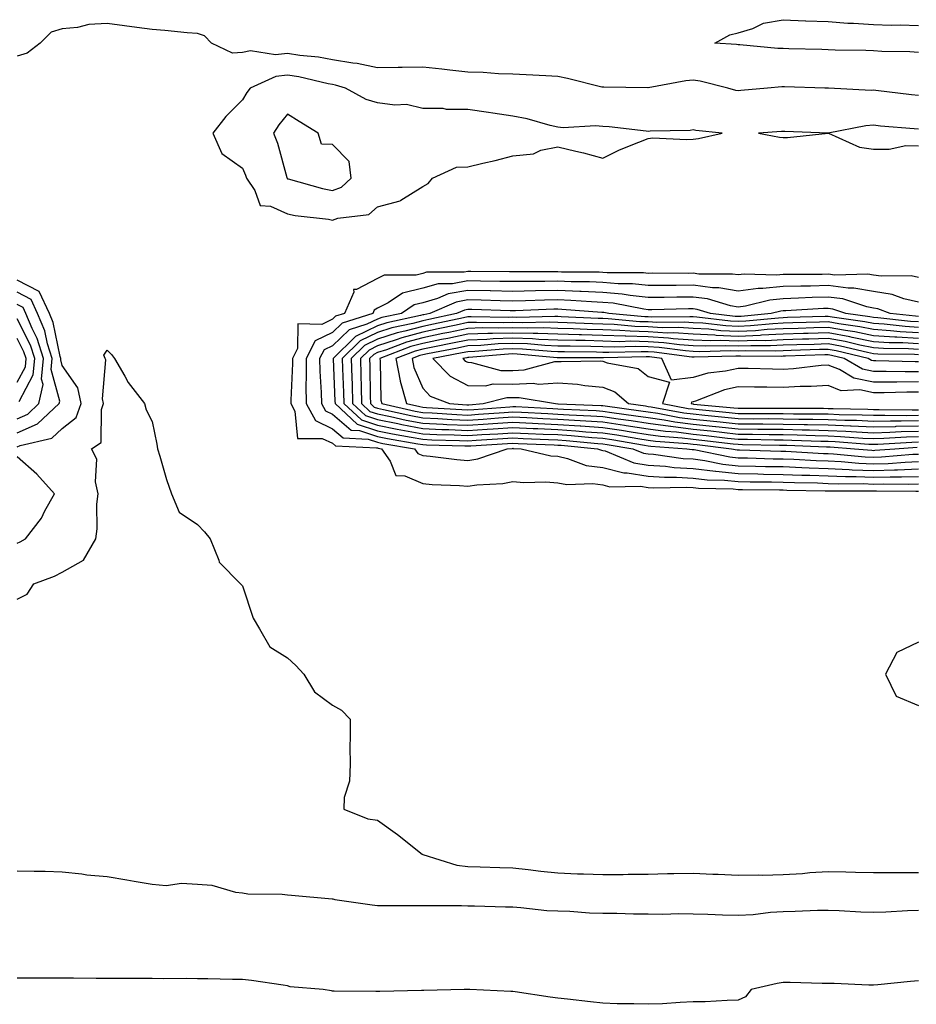
# Model space of a CAD drawing. Units: inches. Extents: x 979043 to 981683, y 7245098 to 7247738.
# Drawn here: x 981069 to 981268, y 7245699 to 7245917 of the extents above; entities that cross this region are included whole.
import ezdxf

# ---------------------------------------------------------------- set-up
doc = ezdxf.new("R2010")
doc.units = ezdxf.units.IN
doc.header["$MEASUREMENT"] = 0
doc.layers.add('Contour_97907245', color=7, linetype='Continuous', true_color=0xdd3f7c)

msp = doc.modelspace()

# ---------------------------------------------------------------- linework, layer by layer
at = {"layer": 'Contour_97907245'}
for points in [[(981268.05, 7245900.26, 3143), (981266.54, 7245900.41, 3143), (981258.58, 7245901.39, 3143), (981258.05, 7245901.44, 3143), (981257.54, 7245901.41, 3143), (981248.08, 7245901.89, 3143), (981248.02, 7245901.89, 3143), (981247.31, 7245901.92, 3143), (981238.32, 7245902.19, 3143), (981238.05, 7245902.2, 3143), (981237.77, 7245902.2, 3143), (981234.53, 7245901.92, 3143), (981228.61, 7245901.36, 3143), (981228.05, 7245901.31, 3143), (981227.54, 7245901.41, 3143), (981225.76, 7245901.92, 3143), (981219.6, 7245903.47, 3143), (981218.05, 7245903.7, 3143), (981216.45, 7245903.52, 3143), (981208.1, 7245901.97, 3143), (981208.05, 7245901.96, 3143), (981208.01, 7245901.96, 3143), (981198.26, 7245902.13, 3143), (981198.05, 7245902.11, 3143), (981197.81, 7245902.16, 3143), (981190.17, 7245904.04, 3143), (981188.05, 7245904.5, 3143), (981185.34, 7245904.63, 3143), (981181.01, 7245904.88, 3143), (981178.05, 7245905.03, 3143), (981174.85, 7245905.12, 3143), (981171.49, 7245905.36, 3143), (981168.05, 7245905.46, 3143), (981164.09, 7245905.88, 3143), (981162.28, 7245906.15, 3143), (981158.05, 7245906.57, 3143), (981153.46, 7245906.51, 3143), (981152.6, 7245906.47, 3143), (981148.05, 7245906.4, 3143), (981143.51, 7245907.38, 3143), (981142.52, 7245907.45, 3143), (981138.05, 7245908.2, 3143), (981134.9, 7245908.77, 3143), (981130.81, 7245909.16, 3143), (981128.05, 7245909.59, 3143), (981125.41, 7245909.28, 3143), (981119.81, 7245910.16, 3143), (981118.05, 7245909.79, 3143), (981115.84, 7245909.71, 3143), (981111.16, 7245911.92, 3143), (981109.65, 7245913.52, 3143), (981108.05, 7245914.01, 3143), (981105.77, 7245914.2, 3143), (981100.85, 7245914.72, 3143), (981098.05, 7245914.94, 3143), (981094.58, 7245915.39, 3143), (981091.86, 7245915.73, 3143), (981088.05, 7245916.23, 3143), (981083.94, 7245916.03, 3143), (981081.47, 7245915.34, 3143), (981078.05, 7245915.08, 3143), (981075.62, 7245914.35, 3143), (981073.16, 7245911.92, 3143), (981070.27, 7245909.7, 3143), (981068.05, 7245909.01, 3143)], [(981268.05, 7245909.82, 3142), (981266.13, 7245910, 3142), (981259.9, 7245910.07, 3142), (981258.05, 7245910.21, 3142), (981256.4, 7245910.27, 3142), (981249.6, 7245910.37, 3142), (981248.05, 7245910.42, 3142), (981246.59, 7245910.46, 3142), (981239.3, 7245910.67, 3142), (981238.05, 7245910.71, 3142), (981236.85, 7245910.72, 3142), (981228.44, 7245911.53, 3142), (981228.05, 7245911.54, 3142), (981227.72, 7245911.59, 3142), (981222.91, 7245911.92, 3142), (981226.21, 7245913.76, 3142), (981228.05, 7245914.19, 3142), (981231.31, 7245915.18, 3142), (981233.67, 7245916.3, 3142), (981238.05, 7245917.11, 3142), (981243, 7245916.87, 3142), (981243.09, 7245916.88, 3142), (981248.05, 7245916.71, 3142), (981252.42, 7245916.3, 3142), (981253.63, 7245916.34, 3142), (981258.05, 7245916.02, 3142), (981262.02, 7245915.89, 3142), (981264.03, 7245915.94, 3142), (981268.05, 7245915.83, 3142)], [(981268.05, 7245892.78, 3144), (981267.09, 7245892.88, 3144), (981259.63, 7245893.5, 3144), (981258.05, 7245893.67, 3144), (981256.41, 7245893.56, 3144), (981248.06, 7245891.93, 3144), (981238.43, 7245892.3, 3144), (981238.05, 7245892.32, 3144), (981237.68, 7245892.29, 3144), (981232.6, 7245891.92, 3144), (981237.19, 7245891.06, 3144), (981238.05, 7245890.97, 3144), (981238.97, 7245891, 3144), (981248.03, 7245891.9, 3144), (981248.05, 7245891.9, 3144), (981248.08, 7245891.89, 3144), (981254.97, 7245888.84, 3144), (981258.05, 7245888.4, 3144), (981261.59, 7245888.38, 3144), (981265.29, 7245889.16, 3144), (981268.05, 7245889.13, 3144)], [(981268.05, 7245859.93, 3144), (981266.43, 7245860.3, 3144), (981259.79, 7245860.18, 3144), (981258.05, 7245860.44, 3144), (981256.8, 7245860.67, 3144), (981249.53, 7245860.44, 3144), (981248.05, 7245860.63, 3144), (981246.72, 7245860.59, 3144), (981239.38, 7245860.59, 3144), (981238.05, 7245860.55, 3144), (981236.54, 7245860.41, 3144), (981229.35, 7245860.62, 3144), (981228.05, 7245860.46, 3144), (981226.8, 7245860.67, 3144), (981219.31, 7245860.66, 3144), (981218.05, 7245860.83, 3144), (981216.95, 7245860.82, 3144), (981209.14, 7245860.83, 3144), (981208.05, 7245860.82, 3144), (981207.05, 7245860.92, 3144), (981199.02, 7245860.95, 3144), (981198.05, 7245861.04, 3144), (981197.2, 7245861.07, 3144), (981188.86, 7245861.11, 3144), (981188.05, 7245861.15, 3144), (981187.26, 7245861.13, 3144), (981178.8, 7245861.17, 3144), (981178.05, 7245861.15, 3144), (981177.3, 7245861.17, 3144), (981168.72, 7245861.25, 3144), (981168.05, 7245861.26, 3144), (981167.24, 7245861.11, 3144), (981158.91, 7245861.06, 3144), (981158.05, 7245860.82, 3144), (981156.57, 7245860.44, 3144), (981149.52, 7245860.45, 3144), (981148.05, 7245859.68, 3144), (981143.39, 7245857.26, 3144), (981142.7, 7245857.27, 3144), (981142.78, 7245856.65, 3144), (981140.68, 7245851.92, 3144), (981138.68, 7245851.29, 3144), (981138.05, 7245850.68, 3144), (981135.63, 7245849.5, 3144), (981130.35, 7245849.62, 3144), (981130.3, 7245844.17, 3144), (981129.15, 7245841.92, 3144), (981129.16, 7245840.81, 3144), (981128.78, 7245832.65, 3144), (981128.79, 7245831.92, 3144), (981129.71, 7245830.26, 3144), (981130.28, 7245824.15, 3144), (981135.76, 7245824.21, 3144), (981138.05, 7245823.13, 3144), (981138.69, 7245822.56, 3144), (981147.83, 7245822.14, 3144), (981148.05, 7245822.07, 3144), (981148.17, 7245822.04, 3144), (981148.9, 7245821.92, 3144), (981150.81, 7245819.16, 3144), (981152.07, 7245815.94, 3144), (981154.08, 7245815.89, 3144), (981158.05, 7245814.19, 3144), (981160.13, 7245814, 3144), (981166.25, 7245813.72, 3144), (981168.05, 7245813.57, 3144), (981170.03, 7245813.9, 3144), (981175.81, 7245814.16, 3144), (981178.05, 7245814.66, 3144), (981180.51, 7245814.38, 3144), (981185.38, 7245814.59, 3144), (981188.05, 7245814.36, 3144), (981190.07, 7245813.94, 3144), (981195.79, 7245814.18, 3144), (981198.05, 7245813.87, 3144), (981199.61, 7245813.48, 3144), (981206.37, 7245813.6, 3144), (981208.05, 7245813.33, 3144), (981209.37, 7245813.24, 3144), (981216.59, 7245813.38, 3144), (981218.05, 7245813.29, 3144), (981219.27, 7245813.14, 3144), (981226.98, 7245812.99, 3144), (981228.05, 7245812.88, 3144), (981228.99, 7245812.86, 3144), (981237.19, 7245812.78, 3144), (981238.05, 7245812.76, 3144), (981238.86, 7245812.73, 3144), (981247.37, 7245812.6, 3144), (981248.05, 7245812.57, 3144), (981248.67, 7245812.55, 3144), (981257.37, 7245812.6, 3144), (981258.05, 7245812.57, 3144), (981258.72, 7245812.59, 3144), (981267.5, 7245812.47, 3144), (981268.05, 7245812.48, 3144)], [(981068.05, 7245822.31, 3144), (981068.74, 7245822.61, 3144), (981075.72, 7245824.25, 3144), (981078.05, 7245826.36, 3144), (981081.12, 7245828.85, 3144), (981082.29, 7245831.92, 3144), (981081.53, 7245835.4, 3144), (981078.05, 7245840.41, 3144), (981077.73, 7245841.6, 3144), (981077.76, 7245841.92, 3144), (981077.62, 7245842.35, 3144), (981076.06, 7245849.93, 3144), (981075.21, 7245851.92, 3144), (981072.96, 7245856.83, 3144), (981068.05, 7245859.32, 3144)], [(981268.05, 7245854.44, 3145), (981264.8, 7245855.17, 3145), (981262.26, 7245856.13, 3145), (981258.05, 7245856.76, 3145), (981253.7, 7245857.57, 3145), (981252.43, 7245857.54, 3145), (981248.05, 7245858.1, 3145), (981244.11, 7245857.98, 3145), (981241.99, 7245857.98, 3145), (981238.05, 7245857.88, 3145), (981233.56, 7245857.43, 3145), (981232.5, 7245857.47, 3145), (981228.05, 7245856.88, 3145), (981223.77, 7245857.64, 3145), (981222.33, 7245857.64, 3145), (981218.05, 7245858.2, 3145), (981214.29, 7245858.16, 3145), (981211.81, 7245858.16, 3145), (981208.05, 7245858.13, 3145), (981204.63, 7245858.5, 3145), (981201.46, 7245858.51, 3145), (981198.05, 7245858.81, 3145), (981195.07, 7245858.94, 3145), (981191.01, 7245858.96, 3145), (981188.05, 7245859.08, 3145), (981185.15, 7245859.02, 3145), (981180.93, 7245859.04, 3145), (981178.05, 7245858.99, 3145), (981175.18, 7245859.05, 3145), (981170.88, 7245859.09, 3145), (981168.05, 7245859.15, 3145), (981164.66, 7245858.53, 3145), (981161.46, 7245858.51, 3145), (981158.05, 7245857.56, 3145), (981153.55, 7245856.42, 3145), (981150.41, 7245854.28, 3145), (981148.05, 7245853.06, 3145), (981147.3, 7245852.67, 3145), (981146.97, 7245851.92, 3145), (981140.19, 7245849.78, 3145), (981138.05, 7245847.71, 3145), (981134.15, 7245845.82, 3145), (981132.16, 7245841.92, 3145), (981132.22, 7245837.75, 3145), (981132.13, 7245836, 3145), (981132.19, 7245831.92, 3145), (981134.27, 7245828.14, 3145), (981138.05, 7245826.35, 3145), (981140.42, 7245824.29, 3145), (981145.93, 7245824.04, 3145), (981148.05, 7245823.33, 3145), (981149.22, 7245823.09, 3145), (981156.24, 7245821.92, 3145), (981156.99, 7245820.86, 3145), (981158.05, 7245820.4, 3145), (981159.73, 7245820.24, 3145), (981165.63, 7245819.5, 3145), (981168.05, 7245819.3, 3145), (981170.3, 7245819.67, 3145), (981176.79, 7245821.92, 3145), (981177.98, 7245821.99, 3145), (981178.05, 7245822, 3145), (981178.12, 7245821.99, 3145), (981179.9, 7245821.92, 3145), (981186.49, 7245820.36, 3145), (981188.05, 7245820.22, 3145), (981190.2, 7245819.77, 3145), (981194.35, 7245818.22, 3145), (981198.05, 7245817.71, 3145), (981202.68, 7245816.55, 3145), (981203.41, 7245816.56, 3145), (981208.05, 7245815.81, 3145), (981211.69, 7245815.56, 3145), (981214.36, 7245815.61, 3145), (981218.05, 7245815.41, 3145), (981221.15, 7245815.02, 3145), (981225.02, 7245814.95, 3145), (981228.05, 7245814.63, 3145), (981230.71, 7245814.58, 3145), (981235.44, 7245814.53, 3145), (981238.05, 7245814.48, 3145), (981240.52, 7245814.39, 3145), (981245.66, 7245814.31, 3145), (981248.05, 7245814.22, 3145), (981250.26, 7245814.13, 3145), (981255.8, 7245814.17, 3145), (981258.05, 7245814.07, 3145), (981260.27, 7245814.14, 3145), (981265.91, 7245814.06, 3145), (981268.05, 7245814.13, 3145)], [(981068.05, 7245825.44, 3145), (981072.57, 7245827.4, 3145), (981077.4, 7245831.92, 3145), (981077.51, 7245832.46, 3145), (981075.6, 7245839.47, 3145), (981075.82, 7245841.92, 3145), (981074.82, 7245845.15, 3145), (981074.21, 7245848.08, 3145), (981072.59, 7245851.92, 3145), (981071.17, 7245855.04, 3145), (981068.05, 7245856.62, 3145)], [(981268.05, 7245851.27, 3146), (981267.42, 7245851.3, 3146), (981261.75, 7245851.92, 3146), (981259.07, 7245852.94, 3146), (981258.05, 7245853.08, 3146), (981256.61, 7245853.36, 3146), (981251.28, 7245855.15, 3146), (981248.05, 7245855.56, 3146), (981244.51, 7245855.46, 3146), (981241.42, 7245855.29, 3146), (981238.05, 7245855.19, 3146), (981235.07, 7245854.9, 3146), (981229.65, 7245853.52, 3146), (981228.05, 7245853.32, 3146), (981226.36, 7245853.61, 3146), (981221.27, 7245855.14, 3146), (981218.05, 7245855.56, 3146), (981214.44, 7245855.53, 3146), (981211.6, 7245855.47, 3146), (981208.05, 7245855.45, 3146), (981204.09, 7245855.88, 3146), (981202.34, 7245856.21, 3146), (981198.05, 7245856.6, 3146), (981193.18, 7245856.79, 3146), (981192.94, 7245856.81, 3146), (981188.05, 7245857.01, 3146), (981183.05, 7245856.92, 3146), (981178.05, 7245856.82, 3146), (981173.06, 7245856.93, 3146), (981173.04, 7245856.93, 3146), (981168.05, 7245857.03, 3146), (981163.72, 7245856.25, 3146), (981161.35, 7245855.22, 3146), (981158.05, 7245854.3, 3146), (981156.15, 7245853.82, 3146), (981153.35, 7245851.92, 3146), (981148.98, 7245850.99, 3146), (981148.05, 7245850.69, 3146), (981145.65, 7245849.52, 3146), (981141.7, 7245848.27, 3146), (981138.05, 7245844.75, 3146), (981136.15, 7245843.82, 3146), (981135.18, 7245841.92, 3146), (981135.21, 7245839.08, 3146), (981135.55, 7245834.42, 3146), (981135.58, 7245831.92, 3146), (981136.46, 7245830.33, 3146), (981138.05, 7245829.58, 3146), (981142.16, 7245826.03, 3146), (981144.03, 7245825.94, 3146), (981148.05, 7245824.59, 3146), (981150.27, 7245824.14, 3146), (981156.95, 7245823.02, 3146), (981158.05, 7245822.82, 3146), (981158.91, 7245822.78, 3146), (981167.41, 7245822.56, 3146), (981168.05, 7245822.54, 3146), (981168.71, 7245822.58, 3146), (981176.9, 7245823.07, 3146), (981178.05, 7245823.15, 3146), (981179.23, 7245823.1, 3146), (981187.2, 7245822.77, 3146), (981188.05, 7245822.73, 3146), (981188.81, 7245822.68, 3146), (981196.87, 7245821.92, 3146), (981197.73, 7245821.6, 3146), (981198.05, 7245821.55, 3146), (981198.54, 7245821.43, 3146), (981204.92, 7245818.8, 3146), (981208.05, 7245818.29, 3146), (981211.95, 7245818.02, 3146), (981213.88, 7245817.75, 3146), (981218.05, 7245817.52, 3146), (981223.03, 7245816.9, 3146), (981223.07, 7245816.9, 3146), (981228.05, 7245816.38, 3146), (981232.42, 7245816.3, 3146), (981233.68, 7245816.29, 3146), (981238.05, 7245816.2, 3146), (981242.18, 7245816.05, 3146), (981243.95, 7245816.02, 3146), (981248.05, 7245815.88, 3146), (981251.84, 7245815.71, 3146), (981254.24, 7245815.73, 3146), (981258.05, 7245815.57, 3146), (981261.82, 7245815.69, 3146), (981264.32, 7245815.65, 3146), (981268.05, 7245815.78, 3146)], [(981068.05, 7245828.55, 3146), (981070.39, 7245829.58, 3146), (981072.9, 7245831.92, 3146), (981073.8, 7245836.17, 3146), (981073.48, 7245837.35, 3146), (981073.9, 7245841.92, 3146), (981072.5, 7245846.37, 3146), (981071.37, 7245848.6, 3146), (981069.96, 7245851.92, 3146), (981069.37, 7245853.24, 3146), (981068.05, 7245853.9, 3146)], [(981268.05, 7245850.05, 3147), (981266.28, 7245850.15, 3147), (981259.03, 7245850.94, 3147), (981258.05, 7245851, 3147), (981257.29, 7245851.16, 3147), (981251.97, 7245851.92, 3147), (981249.04, 7245852.91, 3147), (981248.05, 7245853.03, 3147), (981246.97, 7245853, 3147), (981238.66, 7245852.53, 3147), (981238.05, 7245852.51, 3147), (981237.51, 7245852.46, 3147), (981235.4, 7245851.92, 3147), (981228.69, 7245851.28, 3147), (981228.05, 7245851.25, 3147), (981227.41, 7245851.28, 3147), (981221.93, 7245851.92, 3147), (981218.95, 7245852.82, 3147), (981218.05, 7245852.94, 3147), (981217.04, 7245852.93, 3147), (981208.89, 7245852.76, 3147), (981208.05, 7245852.75, 3147), (981207.11, 7245852.86, 3147), (981200.31, 7245854.18, 3147), (981198.05, 7245854.37, 3147), (981195.49, 7245854.48, 3147), (981190.95, 7245854.82, 3147), (981188.05, 7245854.93, 3147), (981185.09, 7245854.88, 3147), (981180.84, 7245854.71, 3147), (981178.05, 7245854.66, 3147), (981175.25, 7245854.72, 3147), (981170.99, 7245854.86, 3147), (981168.05, 7245854.92, 3147), (981165.51, 7245854.46, 3147), (981159.64, 7245851.92, 3147), (981158.33, 7245851.64, 3147), (981158.05, 7245851.58, 3147), (981157.58, 7245851.45, 3147), (981150.11, 7245849.86, 3147), (981148.05, 7245849.2, 3147), (981143.16, 7245846.81, 3147), (981138.15, 7245841.92, 3147), (981138.15, 7245841.82, 3147), (981138.57, 7245832.44, 3147), (981138.59, 7245831.92, 3147), (981143.51, 7245827.38, 3147), (981148.05, 7245825.85, 3147), (981151.31, 7245825.18, 3147), (981155.48, 7245824.49, 3147), (981158.05, 7245824, 3147), (981160.04, 7245823.91, 3147), (981166.21, 7245823.76, 3147), (981168.05, 7245823.68, 3147), (981169.93, 7245823.8, 3147), (981175.81, 7245824.16, 3147), (981178.05, 7245824.31, 3147), (981180.34, 7245824.21, 3147), (981186, 7245823.97, 3147), (981188.05, 7245823.88, 3147), (981189.89, 7245823.76, 3147), (981196.88, 7245823.09, 3147), (981198.05, 7245823.01, 3147), (981199, 7245822.87, 3147), (981204.65, 7245821.92, 3147), (981207.05, 7245820.92, 3147), (981208.05, 7245820.77, 3147), (981209.28, 7245820.69, 3147), (981215.88, 7245819.75, 3147), (981218.05, 7245819.63, 3147), (981220.67, 7245819.3, 3147), (981224.62, 7245818.49, 3147), (981228.05, 7245818.14, 3147), (981231.91, 7245818.06, 3147), (981234.12, 7245817.99, 3147), (981238.05, 7245817.93, 3147), (981242.2, 7245817.77, 3147), (981243.81, 7245817.68, 3147), (981248.05, 7245817.54, 3147), (981252.65, 7245817.32, 3147), (981253.38, 7245817.25, 3147), (981258.05, 7245817.07, 3147), (981262.76, 7245817.21, 3147), (981263.39, 7245817.26, 3147), (981268.05, 7245817.42, 3147)], [(981268.05, 7245848.82, 3148), (981265.13, 7245849, 3148), (981260.46, 7245849.51, 3148), (981258.05, 7245849.66, 3148), (981256.17, 7245850.05, 3148), (981248.88, 7245851.09, 3148), (981248.05, 7245851.24, 3148), (981247.35, 7245851.22, 3148), (981238.98, 7245850.99, 3148), (981238.05, 7245850.96, 3148), (981237.04, 7245850.91, 3148), (981229.75, 7245850.22, 3148), (981228.05, 7245850.14, 3148), (981226.35, 7245850.22, 3148), (981218.87, 7245851.1, 3148), (981218.05, 7245851.14, 3148), (981217.32, 7245851.19, 3148), (981208.86, 7245851.11, 3148), (981208.05, 7245851.16, 3148), (981207.31, 7245851.18, 3148), (981199.37, 7245851.92, 3148), (981198.26, 7245852.13, 3148), (981198.05, 7245852.15, 3148), (981197.81, 7245852.16, 3148), (981188.96, 7245852.83, 3148), (981188.05, 7245852.86, 3148), (981187.12, 7245852.85, 3148), (981178.64, 7245852.51, 3148), (981178.05, 7245852.5, 3148), (981177.46, 7245852.51, 3148), (981168.92, 7245852.79, 3148), (981168.05, 7245852.81, 3148), (981167.3, 7245852.67, 3148), (981165.57, 7245851.92, 3148), (981159.38, 7245850.59, 3148), (981158.05, 7245850.32, 3148), (981155.84, 7245849.71, 3148), (981151.23, 7245848.74, 3148), (981148.05, 7245847.7, 3148), (981144.15, 7245845.82, 3148), (981140.18, 7245841.92, 3148), (981140.24, 7245839.73, 3148), (981140.48, 7245834.35, 3148), (981140.55, 7245831.92, 3148), (981144.45, 7245828.32, 3148), (981148.05, 7245827.11, 3148), (981152.37, 7245826.24, 3148), (981154.01, 7245825.96, 3148), (981158.05, 7245825.19, 3148), (981161.17, 7245825.05, 3148), (981165.01, 7245824.96, 3148), (981168.05, 7245824.82, 3148), (981171.17, 7245825.04, 3148), (981174.73, 7245825.24, 3148), (981178.05, 7245825.47, 3148), (981181.44, 7245825.31, 3148), (981184.8, 7245825.17, 3148), (981188.05, 7245825.03, 3148), (981190.96, 7245824.83, 3148), (981195.58, 7245824.39, 3148), (981198.05, 7245824.22, 3148), (981200.05, 7245823.92, 3148), (981207.26, 7245822.71, 3148), (981208.05, 7245822.58, 3148), (981208.64, 7245822.51, 3148), (981216.68, 7245821.92, 3148), (981217.88, 7245821.75, 3148), (981218.05, 7245821.74, 3148), (981218.26, 7245821.71, 3148), (981226.21, 7245820.08, 3148), (981228.05, 7245819.89, 3148), (981230.12, 7245819.85, 3148), (981235.81, 7245819.68, 3148), (981238.05, 7245819.64, 3148), (981240.41, 7245819.56, 3148), (981245.4, 7245819.27, 3148), (981248.05, 7245819.19, 3148), (981250.92, 7245819.05, 3148), (981254.82, 7245818.69, 3148), (981258.05, 7245818.56, 3148), (981261.31, 7245818.66, 3148), (981265.09, 7245818.96, 3148), (981268.05, 7245819.07, 3148)], [(981068.5, 7245832.37, 3147), (981071.64, 7245838.33, 3147), (981071.97, 7245841.92, 3147), (981071.04, 7245844.91, 3147), (981068.05, 7245850.75, 3147)], [(981268.05, 7245847.61, 3149), (981263.98, 7245847.85, 3149), (981261.89, 7245848.08, 3149), (981258.05, 7245848.33, 3149), (981255.06, 7245848.93, 3149), (981250.37, 7245849.6, 3149), (981248.05, 7245850.03, 3149), (981246.1, 7245849.97, 3149), (981240.16, 7245849.81, 3149), (981238.05, 7245849.74, 3149), (981235.76, 7245849.63, 3149), (981230.81, 7245849.16, 3149), (981228.05, 7245849.04, 3149), (981225.29, 7245849.16, 3149), (981220.22, 7245849.75, 3149), (981218.05, 7245849.86, 3149), (981216.12, 7245849.99, 3149), (981210.03, 7245849.94, 3149), (981208.05, 7245850.05, 3149), (981206.23, 7245850.1, 3149), (981199.21, 7245850.76, 3149), (981198.05, 7245850.8, 3149), (981196.96, 7245850.83, 3149), (981188.78, 7245851.19, 3149), (981188.05, 7245851.21, 3149), (981187.37, 7245851.24, 3149), (981178.93, 7245851.04, 3149), (981178.05, 7245851.07, 3149), (981177.17, 7245851.04, 3149), (981168.77, 7245851.2, 3149), (981168.05, 7245851.17, 3149), (981167.1, 7245850.97, 3149), (981160.43, 7245849.54, 3149), (981158.05, 7245849.06, 3149), (981154.11, 7245847.98, 3149), (981152.37, 7245847.6, 3149), (981148.05, 7245846.21, 3149), (981145.16, 7245844.81, 3149), (981142.21, 7245841.92, 3149), (981142.33, 7245837.64, 3149), (981142.39, 7245836.26, 3149), (981142.5, 7245831.92, 3149), (981145.39, 7245829.26, 3149), (981148.05, 7245828.37, 3149), (981152.5, 7245827.47, 3149), (981153.39, 7245827.26, 3149), (981158.05, 7245826.38, 3149), (981162.32, 7245826.19, 3149), (981163.82, 7245826.15, 3149), (981168.05, 7245825.96, 3149), (981172.39, 7245826.26, 3149), (981173.65, 7245826.32, 3149), (981178.05, 7245826.64, 3149), (981182.55, 7245826.42, 3149), (981183.6, 7245826.37, 3149), (981188.05, 7245826.17, 3149), (981192.03, 7245825.9, 3149), (981194.28, 7245825.69, 3149), (981198.05, 7245825.44, 3149), (981201.11, 7245824.98, 3149), (981205.78, 7245824.19, 3149), (981208.05, 7245823.83, 3149), (981209.73, 7245823.6, 3149), (981216.89, 7245823.08, 3149), (981218.05, 7245822.94, 3149), (981218.97, 7245822.84, 3149), (981226.59, 7245821.92, 3149), (981227.81, 7245821.68, 3149), (981228.05, 7245821.65, 3149), (981228.33, 7245821.64, 3149), (981237.5, 7245821.37, 3149), (981238.05, 7245821.36, 3149), (981238.63, 7245821.34, 3149), (981247.01, 7245820.88, 3149), (981248.05, 7245820.84, 3149), (981249.18, 7245820.79, 3149), (981256.26, 7245820.13, 3149), (981258.05, 7245820.05, 3149), (981259.86, 7245820.11, 3149), (981266.8, 7245820.67, 3149), (981268.05, 7245820.71, 3149)], [(981268.05, 7245846.39, 3150), (981263.29, 7245846.68, 3150), (981262.81, 7245846.68, 3150), (981258.05, 7245846.98, 3150), (981253.94, 7245847.81, 3150), (981251.86, 7245848.11, 3150), (981248.05, 7245848.8, 3150), (981244.85, 7245848.72, 3150), (981241.35, 7245848.62, 3150), (981238.05, 7245848.52, 3150), (981234.49, 7245848.36, 3150), (981231.87, 7245848.1, 3150), (981228.05, 7245847.95, 3150), (981224.23, 7245848.1, 3150), (981221.56, 7245848.41, 3150), (981218.05, 7245848.59, 3150), (981214.92, 7245848.8, 3150), (981211.21, 7245848.76, 3150), (981208.05, 7245848.94, 3150), (981205.16, 7245849.03, 3150), (981200.51, 7245849.46, 3150), (981198.05, 7245849.55, 3150), (981195.74, 7245849.61, 3150), (981190.11, 7245849.86, 3150), (981188.05, 7245849.91, 3150), (981186.11, 7245849.98, 3150), (981180.13, 7245849.84, 3150), (981178.05, 7245849.91, 3150), (981175.97, 7245849.84, 3150), (981170.02, 7245849.95, 3150), (981168.05, 7245849.88, 3150), (981165.48, 7245849.35, 3150), (981161.48, 7245848.49, 3150), (981158.05, 7245847.8, 3150), (981153.44, 7245846.53, 3150), (981152.19, 7245846.06, 3150), (981148.05, 7245844.72, 3150), (981146.17, 7245843.8, 3150), (981144.24, 7245841.92, 3150), (981144.34, 7245838.21, 3150), (981144.37, 7245835.6, 3150), (981144.47, 7245831.92, 3150), (981146.33, 7245830.2, 3150), (981148.05, 7245829.63, 3150), (981150.93, 7245829.04, 3150), (981154.4, 7245828.27, 3150), (981158.05, 7245827.56, 3150), (981162.61, 7245827.36, 3150), (981163.43, 7245827.3, 3150), (981168.05, 7245827.1, 3150), (981172.56, 7245827.41, 3150), (981173.62, 7245827.49, 3150), (981178.05, 7245827.79, 3150), (981182.39, 7245827.58, 3150), (981183.65, 7245827.52, 3150), (981188.05, 7245827.31, 3150), (981192.98, 7245826.99, 3150), (981193.12, 7245826.99, 3150), (981198.05, 7245826.64, 3150), (981202.15, 7245826.02, 3150), (981204.31, 7245825.66, 3150), (981208.05, 7245825.08, 3150), (981210.83, 7245824.7, 3150), (981215.62, 7245824.35, 3150), (981218.05, 7245824.05, 3150), (981219.97, 7245823.84, 3150), (981226.97, 7245823, 3150), (981228.05, 7245822.89, 3150), (981229.01, 7245822.88, 3150), (981237.25, 7245822.72, 3150), (981238.05, 7245822.71, 3150), (981238.82, 7245822.69, 3150), (981247.62, 7245822.35, 3150), (981248.05, 7245822.34, 3150), (981248.45, 7245822.32, 3150), (981253.87, 7245821.92, 3150), (981257.7, 7245821.57, 3150), (981258.05, 7245821.55, 3150), (981258.41, 7245821.56, 3150), (981262.85, 7245821.92, 3150), (981267.74, 7245822.23, 3150)], [(981268.05, 7245845.18, 3151), (981264.59, 7245845.38, 3151), (981261.55, 7245845.42, 3151), (981258.05, 7245845.64, 3151), (981253.38, 7245846.59, 3151), (981252.84, 7245846.71, 3151), (981248.05, 7245847.59, 3151), (981243.59, 7245847.46, 3151), (981242.53, 7245847.44, 3151), (981238.05, 7245847.3, 3151), (981233.2, 7245847.07, 3151), (981232.92, 7245847.05, 3151), (981228.05, 7245846.84, 3151), (981223.18, 7245847.05, 3151), (981222.89, 7245847.08, 3151), (981218.05, 7245847.31, 3151), (981213.72, 7245847.59, 3151), (981212.39, 7245847.58, 3151), (981208.05, 7245847.83, 3151), (981204.09, 7245847.96, 3151), (981201.8, 7245848.17, 3151), (981198.05, 7245848.3, 3151), (981194.51, 7245848.38, 3151), (981191.45, 7245848.52, 3151), (981188.05, 7245848.61, 3151), (981184.86, 7245848.73, 3151), (981181.33, 7245848.64, 3151), (981178.05, 7245848.75, 3151), (981174.77, 7245848.64, 3151), (981171.26, 7245848.71, 3151), (981168.05, 7245848.59, 3151), (981163.85, 7245847.72, 3151), (981162.53, 7245847.44, 3151), (981158.05, 7245846.54, 3151), (981154.43, 7245845.54, 3151), (981149.98, 7245843.85, 3151), (981148.05, 7245843.23, 3151), (981147.17, 7245842.8, 3151), (981146.27, 7245841.92, 3151), (981146.32, 7245840.19, 3151), (981146.38, 7245833.59, 3151), (981146.43, 7245831.92, 3151), (981147.27, 7245831.14, 3151), (981148.05, 7245830.88, 3151), (981149.35, 7245830.62, 3151), (981155.39, 7245829.26, 3151), (981158.05, 7245828.76, 3151), (981161.37, 7245828.6, 3151), (981164.52, 7245828.39, 3151), (981168.05, 7245828.24, 3151), (981171.5, 7245828.47, 3151), (981174.86, 7245828.73, 3151), (981178.05, 7245828.95, 3151), (981181.17, 7245828.8, 3151), (981184.74, 7245828.61, 3151), (981188.05, 7245828.46, 3151), (981191.75, 7245828.22, 3151), (981194.24, 7245828.11, 3151), (981198.05, 7245827.85, 3151), (981202.84, 7245827.13, 3151), (981203.21, 7245827.08, 3151), (981208.05, 7245826.32, 3151), (981211.93, 7245825.8, 3151), (981214.35, 7245825.62, 3151), (981218.05, 7245825.16, 3151), (981220.98, 7245824.85, 3151), (981225.69, 7245824.28, 3151), (981228.05, 7245824.03, 3151), (981230.14, 7245824.01, 3151), (981236.08, 7245823.89, 3151), (981238.05, 7245823.87, 3151), (981239.97, 7245823.84, 3151), (981246.38, 7245823.59, 3151), (981248.05, 7245823.55, 3151), (981249.61, 7245823.48, 3151), (981257.03, 7245822.94, 3151), (981258.05, 7245822.89, 3151), (981259.05, 7245822.92, 3151), (981266.58, 7245823.39, 3151), (981268.05, 7245823.42, 3151)], [(981268.05, 7245843.96, 3152), (981265.88, 7245844.09, 3152), (981260.29, 7245844.16, 3152), (981258.05, 7245844.3, 3152), (981255.06, 7245844.91, 3152), (981251.82, 7245845.69, 3152), (981248.05, 7245846.38, 3152), (981243.72, 7245846.25, 3152), (981242.34, 7245846.21, 3152), (981238.05, 7245846.07, 3152), (981234.09, 7245845.88, 3152), (981232.03, 7245845.9, 3152), (981228.05, 7245845.74, 3152), (981224.07, 7245845.9, 3152), (981221.98, 7245845.85, 3152), (981218.05, 7245846.03, 3152), (981213.65, 7245846.32, 3152), (981212.59, 7245846.46, 3152), (981208.05, 7245846.72, 3152), (981203.09, 7245846.88, 3152), (981203, 7245846.87, 3152), (981198.05, 7245847.05, 3152), (981193.29, 7245847.16, 3152), (981192.79, 7245847.18, 3152), (981188.05, 7245847.3, 3152), (981183.6, 7245847.47, 3152), (981182.53, 7245847.44, 3152), (981178.05, 7245847.58, 3152), (981173.57, 7245847.44, 3152), (981172.51, 7245847.46, 3152), (981168.05, 7245847.29, 3152), (981163.6, 7245846.37, 3152), (981162.25, 7245846.12, 3152), (981158.05, 7245845.27, 3152), (981155.41, 7245844.56, 3152), (981148.5, 7245841.92, 3152), (981148.6, 7245841.37, 3152), (981148.78, 7245832.65, 3152), (981149, 7245831.92, 3152), (981156.39, 7245830.26, 3152), (981158.05, 7245829.95, 3152), (981160.12, 7245829.85, 3152), (981165.62, 7245829.49, 3152), (981168.05, 7245829.38, 3152), (981170.43, 7245829.54, 3152), (981176.11, 7245829.98, 3152), (981178.05, 7245830.11, 3152), (981179.95, 7245830.02, 3152), (981185.83, 7245829.7, 3152), (981188.05, 7245829.61, 3152), (981190.53, 7245829.44, 3152), (981195.37, 7245829.24, 3152), (981198.05, 7245829.06, 3152), (981201.42, 7245828.55, 3152), (981204.29, 7245828.16, 3152), (981208.05, 7245827.57, 3152), (981213.02, 7245826.89, 3152), (981213.08, 7245826.89, 3152), (981218.05, 7245826.28, 3152), (981221.99, 7245825.86, 3152), (981224.4, 7245825.57, 3152), (981228.05, 7245825.17, 3152), (981231.27, 7245825.14, 3152), (981234.9, 7245825.07, 3152), (981238.05, 7245825.05, 3152), (981241.12, 7245824.99, 3152), (981245.14, 7245824.83, 3152), (981248.05, 7245824.77, 3152), (981250.77, 7245824.64, 3152), (981255.69, 7245824.28, 3152), (981258.05, 7245824.18, 3152), (981260.36, 7245824.23, 3152), (981265.41, 7245824.56, 3152), (981268.05, 7245824.62, 3152)], [(981068.05, 7245836.64, 3148), (981069.87, 7245840.1, 3148), (981070.03, 7245841.92, 3148), (981069.56, 7245843.43, 3148), (981068.05, 7245846.4, 3148)], [(981268.05, 7245842.75, 3153), (981267.17, 7245842.8, 3153), (981259.03, 7245842.9, 3153), (981258.05, 7245842.96, 3153), (981256.74, 7245843.23, 3153), (981250.79, 7245844.66, 3153), (981248.05, 7245845.16, 3153), (981244.9, 7245845.07, 3153), (981241.08, 7245844.95, 3153), (981238.05, 7245844.85, 3153), (981235.25, 7245844.72, 3153), (981230.88, 7245844.75, 3153), (981228.05, 7245844.63, 3153), (981225.22, 7245844.75, 3153), (981220.76, 7245844.63, 3153), (981218.05, 7245844.76, 3153), (981215.01, 7245844.96, 3153), (981211.55, 7245845.42, 3153), (981208.05, 7245845.61, 3153), (981204.23, 7245845.74, 3153), (981201.79, 7245845.66, 3153), (981198.05, 7245845.8, 3153), (981194.08, 7245845.89, 3153), (981192.03, 7245845.9, 3153), (981188.05, 7245846, 3153), (981183.81, 7245846.16, 3153), (981182.42, 7245846.29, 3153), (981178.05, 7245846.42, 3153), (981173.68, 7245846.29, 3153), (981172.29, 7245846.16, 3153), (981168.05, 7245846, 3153), (981164.66, 7245845.31, 3153), (981160.67, 7245844.54, 3153), (981158.05, 7245844.01, 3153), (981156.41, 7245843.56, 3153), (981152.09, 7245841.92, 3153), (981153.02, 7245836.95, 3153), (981153.02, 7245836.89, 3153), (981154.44, 7245831.92, 3153), (981157.39, 7245831.26, 3153), (981158.05, 7245831.13, 3153), (981158.88, 7245831.09, 3153), (981166.71, 7245830.58, 3153), (981168.05, 7245830.52, 3153), (981169.36, 7245830.61, 3153), (981177.35, 7245831.22, 3153), (981178.05, 7245831.27, 3153), (981178.73, 7245831.24, 3153), (981186.93, 7245830.8, 3153), (981188.05, 7245830.75, 3153), (981189.3, 7245830.67, 3153), (981196.51, 7245830.38, 3153), (981198.05, 7245830.27, 3153), (981199.99, 7245829.98, 3153), (981205.36, 7245829.23, 3153), (981208.05, 7245828.82, 3153), (981211.64, 7245828.33, 3153), (981214.02, 7245827.89, 3153), (981218.05, 7245827.39, 3153), (981223, 7245826.87, 3153), (981223.12, 7245826.85, 3153), (981228.05, 7245826.31, 3153), (981232.41, 7245826.28, 3153), (981233.71, 7245826.26, 3153), (981238.05, 7245826.22, 3153), (981242.26, 7245826.13, 3153), (981243.9, 7245826.07, 3153), (981248.05, 7245825.98, 3153), (981251.95, 7245825.82, 3153), (981254.33, 7245825.64, 3153), (981258.05, 7245825.46, 3153), (981261.68, 7245825.55, 3153), (981264.25, 7245825.72, 3153), (981268.05, 7245825.8, 3153)], [(981268.05, 7245841.2, 3154), (981267.33, 7245841.2, 3154), (981258.58, 7245841.39, 3154), (981258.05, 7245841.39, 3154), (981257.61, 7245841.48, 3154), (981256.87, 7245841.92, 3154), (981249.77, 7245843.64, 3154), (981248.05, 7245843.95, 3154), (981246.08, 7245843.89, 3154), (981239.82, 7245843.69, 3154), (981238.05, 7245843.63, 3154), (981236.42, 7245843.55, 3154), (981229.73, 7245843.6, 3154), (981228.05, 7245843.53, 3154), (981226.37, 7245843.6, 3154), (981219.54, 7245843.41, 3154), (981218.05, 7245843.48, 3154), (981216.37, 7245843.6, 3154), (981210.5, 7245844.37, 3154), (981208.05, 7245844.51, 3154), (981205.38, 7245844.59, 3154), (981200.59, 7245844.46, 3154), (981198.05, 7245844.55, 3154), (981195.36, 7245844.61, 3154), (981190.76, 7245844.63, 3154), (981188.05, 7245844.7, 3154), (981185.17, 7245844.8, 3154), (981181.29, 7245845.16, 3154), (981178.05, 7245845.26, 3154), (981174.82, 7245845.15, 3154), (981170.95, 7245844.82, 3154), (981168.05, 7245844.71, 3154), (981165.74, 7245844.23, 3154), (981159.09, 7245842.96, 3154), (981158.05, 7245842.75, 3154), (981157.4, 7245842.57, 3154), (981155.69, 7245841.92, 3154), (981156.06, 7245839.93, 3154), (981158.05, 7245835.31, 3154), (981159.71, 7245833.58, 3154), (981164.02, 7245831.92, 3154), (981167.81, 7245831.68, 3154), (981168.05, 7245831.66, 3154), (981168.29, 7245831.68, 3154), (981171.46, 7245831.92, 3154), (981176.72, 7245833.25, 3154), (981178.05, 7245833.24, 3154), (981179.43, 7245833.3, 3154), (981187.55, 7245831.92, 3154), (981188.02, 7245831.89, 3154), (981188.08, 7245831.89, 3154), (981197.64, 7245831.51, 3154), (981198.05, 7245831.48, 3154), (981198.57, 7245831.4, 3154), (981206.45, 7245830.32, 3154), (981208.05, 7245830.06, 3154), (981210.2, 7245829.77, 3154), (981215, 7245828.87, 3154), (981218.05, 7245828.5, 3154), (981221.87, 7245828.1, 3154), (981224.03, 7245827.9, 3154), (981228.05, 7245827.46, 3154), (981232.55, 7245827.42, 3154), (981233.55, 7245827.42, 3154), (981238.05, 7245827.38, 3154), (981242.68, 7245827.29, 3154), (981243.42, 7245827.29, 3154), (981248.05, 7245827.2, 3154), (981252.99, 7245826.98, 3154), (981253.11, 7245826.98, 3154), (981258.05, 7245826.75, 3154), (981263, 7245826.87, 3154), (981263.09, 7245826.88, 3154), (981268.05, 7245826.99, 3154)], [(981068.05, 7245788.52, 3143), (981070.31, 7245789.66, 3143), (981071.78, 7245791.92, 3143), (981076.32, 7245793.65, 3143), (981078.05, 7245794.54, 3143), (981082.81, 7245797.16, 3143), (981085.48, 7245801.92, 3143), (981085.84, 7245804.13, 3143), (981085.75, 7245809.62, 3143), (981086.03, 7245811.92, 3143), (981085.41, 7245814.56, 3143), (981085.75, 7245819.62, 3143), (981084.53, 7245821.92, 3143), (981086.69, 7245823.28, 3143), (981086.74, 7245830.61, 3143), (981087.24, 7245831.92, 3143), (981087.01, 7245832.96, 3143), (981087.75, 7245841.62, 3143), (981087.59, 7245841.92, 3143), (981087.29, 7245842.68, 3143), (981088.05, 7245843.79, 3143), (981088.97, 7245842.84, 3143), (981089.62, 7245841.92, 3143), (981091.93, 7245838.04, 3143), (981092.72, 7245836.59, 3143), (981096.34, 7245831.92, 3143), (981096.67, 7245830.54, 3143), (981098.05, 7245827.98, 3143), (981099.02, 7245822.89, 3143), (981099.2, 7245821.92, 3143), (981099.75, 7245820.22, 3143), (981101.17, 7245815.05, 3143), (981102.33, 7245811.92, 3143), (981103.97, 7245807.84, 3143), (981108.05, 7245805.08, 3143), (981109.61, 7245803.48, 3143), (981110.88, 7245801.92, 3143), (981112.8, 7245797.17, 3143), (981112.85, 7245796.72, 3143), (981117.64, 7245791.92, 3143), (981117.81, 7245791.68, 3143), (981118.05, 7245791.47, 3143), (981120.43, 7245784.3, 3143), (981121.82, 7245781.92, 3143), (981124.11, 7245777.98, 3143), (981128.05, 7245775.54, 3143), (981129.93, 7245773.8, 3143), (981131.7, 7245771.92, 3143), (981134.06, 7245767.93, 3143), (981138.05, 7245765.02, 3143), (981140.02, 7245763.89, 3143), (981141.94, 7245761.92, 3143), (981141.96, 7245758.01, 3143), (981141.91, 7245755.78, 3143), (981141.93, 7245751.92, 3143), (981141.83, 7245748.14, 3143), (981140.65, 7245744.52, 3143), (981140.53, 7245741.92, 3143), (981145.91, 7245739.78, 3143), (981148.05, 7245739.48, 3143), (981152.42, 7245736.3, 3143), (981157.93, 7245731.92, 3143), (981158.05, 7245731.88, 3143), (981158.1, 7245731.87, 3143), (981165.66, 7245729.53, 3143), (981168.05, 7245729.21, 3143), (981170.83, 7245729.14, 3143), (981175.13, 7245729, 3143), (981178.05, 7245728.92, 3143), (981181.42, 7245728.55, 3143), (981184.29, 7245728.16, 3143), (981188.05, 7245727.77, 3143), (981192.37, 7245727.6, 3143), (981193.71, 7245727.58, 3143), (981198.05, 7245727.42, 3143), (981202.52, 7245727.45, 3143), (981203.64, 7245727.51, 3143), (981208.05, 7245727.54, 3143), (981212.35, 7245727.62, 3143), (981213.77, 7245727.64, 3143), (981218.05, 7245727.72, 3143), (981222.44, 7245727.53, 3143), (981223.6, 7245727.47, 3143), (981228.05, 7245727.27, 3143), (981232.6, 7245727.37, 3143), (981233.45, 7245727.32, 3143), (981238.05, 7245727.41, 3143), (981242.3, 7245727.67, 3143), (981243.97, 7245727.84, 3143), (981248.05, 7245728.11, 3143), (981251.97, 7245728, 3143), (981254.11, 7245727.98, 3143), (981258.05, 7245727.88, 3143), (981262.06, 7245727.91, 3143), (981263.99, 7245727.86, 3143), (981268.05, 7245727.89, 3143)], [(981268.05, 7245838.96, 3155), (981265.08, 7245838.95, 3155), (981260.92, 7245839.05, 3155), (981258.05, 7245839.03, 3155), (981255.66, 7245839.53, 3155), (981251.59, 7245841.92, 3155), (981248.74, 7245842.61, 3155), (981248.05, 7245842.74, 3155), (981247.26, 7245842.71, 3155), (981238.55, 7245842.42, 3155), (981238.05, 7245842.41, 3155), (981237.58, 7245842.39, 3155), (981228.59, 7245842.46, 3155), (981228.05, 7245842.43, 3155), (981227.51, 7245842.46, 3155), (981218.32, 7245842.19, 3155), (981218.05, 7245842.21, 3155), (981217.74, 7245842.23, 3155), (981209.45, 7245843.32, 3155), (981208.05, 7245843.4, 3155), (981206.53, 7245843.44, 3155), (981199.38, 7245843.25, 3155), (981198.05, 7245843.29, 3155), (981196.64, 7245843.33, 3155), (981189.5, 7245843.37, 3155), (981188.05, 7245843.39, 3155), (981186.52, 7245843.45, 3155), (981180.16, 7245844.03, 3155), (981178.05, 7245844.1, 3155), (981175.94, 7245844.03, 3155), (981169.61, 7245843.48, 3155), (981168.05, 7245843.42, 3155), (981166.81, 7245843.16, 3155), (981160.33, 7245841.92, 3155), (981164.13, 7245838, 3155), (981168.05, 7245835.91, 3155), (981172, 7245835.87, 3155), (981173.68, 7245836.29, 3155), (981178.05, 7245836.26, 3155), (981182.58, 7245836.45, 3155), (981183.71, 7245836.26, 3155), (981188.05, 7245836.55, 3155), (981192.37, 7245836.24, 3155), (981194.04, 7245835.93, 3155), (981198.05, 7245835.58, 3155), (981200.68, 7245834.55, 3155), (981203.7, 7245831.92, 3155), (981207.52, 7245831.39, 3155), (981208.05, 7245831.31, 3155), (981208.75, 7245831.22, 3155), (981216, 7245829.87, 3155), (981218.05, 7245829.62, 3155), (981220.63, 7245829.34, 3155), (981225.06, 7245828.93, 3155), (981228.05, 7245828.6, 3155), (981231.4, 7245828.57, 3155), (981234.71, 7245828.58, 3155), (981238.05, 7245828.55, 3155), (981241.49, 7245828.48, 3155), (981244.61, 7245828.48, 3155), (981248.05, 7245828.41, 3155), (981251.71, 7245828.26, 3155), (981254.34, 7245828.21, 3155), (981258.05, 7245828.04, 3155), (981261.84, 7245828.13, 3155), (981264.22, 7245828.09, 3155), (981268.05, 7245828.18, 3155)], [(981268.05, 7245836.72, 3156), (981263.26, 7245836.71, 3156), (981262.83, 7245836.7, 3156), (981258.05, 7245836.68, 3156), (981253.7, 7245837.57, 3156), (981250.52, 7245839.45, 3156), (981248.05, 7245840.44, 3156), (981246.47, 7245840.34, 3156), (981240.34, 7245839.63, 3156), (981238.05, 7245839.5, 3156), (981235.67, 7245839.54, 3156), (981230.29, 7245839.68, 3156), (981228.05, 7245839.72, 3156), (981225.24, 7245839.11, 3156), (981221.3, 7245838.67, 3156), (981218.05, 7245837.72, 3156), (981213.24, 7245837.11, 3156), (981211.08, 7245841.92, 3156), (981208.4, 7245842.27, 3156), (981208.05, 7245842.29, 3156), (981207.67, 7245842.3, 3156), (981198.17, 7245842.04, 3156), (981198.05, 7245842.04, 3156), (981197.92, 7245842.05, 3156), (981188.23, 7245842.1, 3156), (981188.05, 7245842.1, 3156), (981187.86, 7245842.11, 3156), (981179.04, 7245842.91, 3156), (981178.05, 7245842.95, 3156), (981177.06, 7245842.91, 3156), (981168.26, 7245842.13, 3156), (981168.05, 7245842.13, 3156), (981167.87, 7245842.1, 3156), (981166.98, 7245841.92, 3156), (981167.5, 7245841.37, 3156), (981168.05, 7245841.08, 3156), (981168.9, 7245841.07, 3156), (981175.42, 7245839.29, 3156), (981178.05, 7245839.27, 3156), (981180.59, 7245839.38, 3156), (981187.37, 7245841.24, 3156), (981188.05, 7245841.29, 3156), (981188.74, 7245841.23, 3156), (981197.54, 7245841.41, 3156), (981198.05, 7245841.36, 3156), (981198.97, 7245841, 3156), (981205.85, 7245839.72, 3156), (981208.05, 7245837.96, 3156), (981212.78, 7245836.65, 3156), (981211.29, 7245831.92, 3156), (981216.99, 7245830.86, 3156), (981218.05, 7245830.73, 3156), (981219.38, 7245830.59, 3156), (981226.09, 7245829.96, 3156), (981228.05, 7245829.74, 3156), (981230.25, 7245829.72, 3156), (981235.86, 7245829.73, 3156), (981238.05, 7245829.71, 3156), (981240.3, 7245829.67, 3156), (981245.8, 7245829.67, 3156), (981248.05, 7245829.63, 3156), (981250.44, 7245829.53, 3156), (981255.57, 7245829.44, 3156), (981258.05, 7245829.32, 3156), (981260.58, 7245829.39, 3156), (981265.43, 7245829.3, 3156), (981268.05, 7245829.36, 3156)], [(981268.05, 7245834.49, 3157), (981265.49, 7245834.48, 3157), (981260.45, 7245834.32, 3157), (981258.05, 7245834.31, 3157), (981255.02, 7245834.95, 3157), (981250.9, 7245834.77, 3157), (981248.05, 7245835.91, 3157), (981244.29, 7245835.68, 3157), (981241.82, 7245835.69, 3157), (981238.05, 7245835.48, 3157), (981234.43, 7245835.54, 3157), (981231.69, 7245835.56, 3157), (981228.05, 7245835.62, 3157), (981225.01, 7245834.96, 3157), (981218.58, 7245832.45, 3157), (981218.05, 7245832.29, 3157), (981217.72, 7245832.25, 3157), (981217.62, 7245831.92, 3157), (981217.98, 7245831.85, 3157), (981218.05, 7245831.84, 3157), (981218.14, 7245831.83, 3157), (981227.12, 7245830.99, 3157), (981228.05, 7245830.88, 3157), (981229.09, 7245830.88, 3157), (981237.02, 7245830.89, 3157), (981238.05, 7245830.88, 3157), (981239.1, 7245830.87, 3157), (981247, 7245830.87, 3157), (981248.05, 7245830.85, 3157), (981249.17, 7245830.8, 3157), (981256.8, 7245830.67, 3157), (981258.05, 7245830.61, 3157), (981259.33, 7245830.64, 3157), (981266.65, 7245830.52, 3157), (981268.05, 7245830.55, 3157)], [(981068.05, 7245800.97, 3144), (981068.71, 7245801.26, 3144), (981069.91, 7245801.92, 3144), (981073.47, 7245806.5, 3144), (981074.23, 7245808.1, 3144), (981076.35, 7245811.92, 3144), (981072.4, 7245816.27, 3144), (981068.05, 7245820.12, 3144)], [(981268.05, 7245778.99, 3144), (981263.28, 7245776.69, 3144), (981260.78, 7245771.92, 3144), (981263.15, 7245767.02, 3144), (981268.05, 7245764.93, 3144)], [(981068.05, 7245728.21, 3142), (981071.83, 7245728.14, 3142), (981074.28, 7245728.15, 3142), (981078.05, 7245728.06, 3142), (981082.39, 7245727.58, 3142), (981083.5, 7245727.37, 3142), (981088.05, 7245726.97, 3142), (981092.36, 7245726.23, 3142), (981094.02, 7245725.95, 3142), (981098.05, 7245725.27, 3142), (981101.09, 7245724.96, 3142), (981104.49, 7245725.48, 3142), (981108.05, 7245725.26, 3142), (981111.22, 7245725.09, 3142), (981116.48, 7245723.49, 3142), (981118.05, 7245723.36, 3142), (981119.26, 7245723.13, 3142), (981126.89, 7245723.08, 3142), (981128.05, 7245722.93, 3142), (981128.96, 7245722.83, 3142), (981137.96, 7245722.01, 3142), (981138.05, 7245722, 3142), (981138.13, 7245722, 3142), (981138.55, 7245721.92, 3142), (981146.81, 7245720.68, 3142), (981148.05, 7245720.59, 3142), (981149.39, 7245720.58, 3142), (981156.71, 7245720.58, 3142), (981158.05, 7245720.57, 3142), (981159.44, 7245720.53, 3142), (981166.66, 7245720.53, 3142), (981168.05, 7245720.49, 3142), (981169.51, 7245720.46, 3142), (981176.4, 7245720.27, 3142), (981178.05, 7245720.23, 3142), (981179.84, 7245720.13, 3142), (981185.6, 7245719.47, 3142), (981188.05, 7245719.35, 3142), (981190.69, 7245719.28, 3142), (981195.07, 7245718.94, 3142), (981198.05, 7245718.87, 3142), (981201.11, 7245718.86, 3142), (981204.86, 7245718.73, 3142), (981208.05, 7245718.71, 3142), (981211.32, 7245718.65, 3142), (981214.88, 7245718.75, 3142), (981218.05, 7245718.69, 3142), (981221.35, 7245718.62, 3142), (981224.61, 7245718.48, 3142), (981228.05, 7245718.4, 3142), (981231.41, 7245718.56, 3142), (981235.2, 7245719.07, 3142), (981238.05, 7245719.22, 3142), (981240.7, 7245719.27, 3142), (981245.64, 7245719.51, 3142), (981248.05, 7245719.55, 3142), (981250.49, 7245719.48, 3142), (981255.3, 7245719.17, 3142), (981258.05, 7245719.09, 3142), (981260.83, 7245719.14, 3142), (981265.6, 7245719.47, 3142), (981268.05, 7245719.51, 3142)], [(981268.05, 7245703.82, 3142), (981266.27, 7245703.7, 3142), (981259.07, 7245702.94, 3142), (981258.05, 7245702.86, 3142), (981257.08, 7245702.89, 3142), (981249.35, 7245703.22, 3142), (981248.05, 7245703.26, 3142), (981246.71, 7245703.26, 3142), (981239.57, 7245703.44, 3142), (981238.05, 7245703.45, 3142), (981236.69, 7245703.28, 3142), (981230.91, 7245701.92, 3142), (981229.69, 7245700.28, 3142), (981228.05, 7245699.58, 3142), (981225.64, 7245699.51, 3142), (981220.76, 7245699.21, 3142), (981218.05, 7245699.15, 3142), (981215.19, 7245699.06, 3142), (981211.25, 7245698.72, 3142), (981208.05, 7245698.63, 3142), (981204.9, 7245698.77, 3142), (981201.2, 7245698.77, 3142), (981198.05, 7245698.89, 3142), (981195.29, 7245699.16, 3142), (981190.18, 7245699.79, 3142), (981188.05, 7245700.02, 3142), (981186.36, 7245700.23, 3142), (981178.6, 7245701.37, 3142), (981178.05, 7245701.44, 3142), (981177.6, 7245701.47, 3142), (981168.48, 7245701.92, 3142), (981168.06, 7245701.93, 3142), (981167.28, 7245701.92, 3142), (981158.29, 7245701.68, 3142), (981158.05, 7245701.67, 3142), (981157.8, 7245701.67, 3142), (981148.5, 7245701.47, 3142), (981148.05, 7245701.47, 3142), (981147.63, 7245701.5, 3142), (981138.42, 7245701.55, 3142), (981138.05, 7245701.58, 3142), (981137.78, 7245701.65, 3142), (981135.94, 7245701.92, 3142), (981128.63, 7245702.5, 3142), (981128.05, 7245702.76, 3142), (981127.09, 7245702.88, 3142), (981120.03, 7245703.9, 3142), (981118.05, 7245704.12, 3142), (981115.85, 7245704.12, 3142), (981110.4, 7245704.27, 3142), (981108.05, 7245704.27, 3142), (981105.63, 7245704.34, 3142), (981100.43, 7245704.3, 3142), (981098.05, 7245704.38, 3142), (981095.61, 7245704.36, 3142), (981090.51, 7245704.38, 3142), (981088.05, 7245704.36, 3142), (981085.61, 7245704.36, 3142), (981080.59, 7245704.46, 3142), (981078.05, 7245704.46, 3142), (981075.54, 7245704.43, 3142), (981070.59, 7245704.46, 3142), (981068.05, 7245704.43, 3142)]]:
    msp.add_polyline3d(points, dxfattribs=at)
for points in [[(981158.05, 7245880.1, 3144), (981159.24, 7245880.73, 3144), (981160.22, 7245881.92, 3144), (981165.57, 7245884.4, 3144), (981168.05, 7245884.46, 3144), (981171.4, 7245885.27, 3144), (981174.1, 7245885.87, 3144), (981178.05, 7245886.88, 3144), (981182.62, 7245887.35, 3144), (981184.26, 7245888.13, 3144), (981188.05, 7245888.92, 3144), (981192.04, 7245887.93, 3144), (981193.72, 7245887.59, 3144), (981198.05, 7245886.35, 3144), (981201.75, 7245888.22, 3144), (981206.03, 7245889.9, 3144), (981208.05, 7245890.78, 3144), (981209.11, 7245890.86, 3144), (981216.62, 7245890.49, 3144), (981218.05, 7245890.58, 3144), (981219.25, 7245890.72, 3144), (981224.48, 7245891.92, 3144), (981218.64, 7245892.51, 3144), (981218.05, 7245892.63, 3144), (981217.42, 7245892.55, 3144), (981208.49, 7245892.36, 3144), (981208.05, 7245892.32, 3144), (981207.62, 7245892.35, 3144), (981199.46, 7245893.33, 3144), (981198.05, 7245893.41, 3144), (981196.38, 7245893.59, 3144), (981189.22, 7245893.09, 3144), (981188.05, 7245893.28, 3144), (981186.33, 7245893.64, 3144), (981181.25, 7245895.12, 3144), (981178.05, 7245895.67, 3144), (981173.62, 7245896.35, 3144), (981172.67, 7245896.54, 3144), (981168.05, 7245897.17, 3144), (981163.32, 7245897.19, 3144), (981162.59, 7245897.38, 3144), (981158.05, 7245897.4, 3144), (981154.43, 7245898.3, 3144), (981151.86, 7245898.11, 3144), (981148.05, 7245898.67, 3144), (981145.51, 7245899.38, 3144), (981140.89, 7245901.92, 3144), (981138.72, 7245902.59, 3144), (981138.05, 7245902.7, 3144), (981137.09, 7245902.88, 3144), (981130.54, 7245904.41, 3144), (981128.05, 7245904.8, 3144), (981125.46, 7245904.51, 3144), (981119.76, 7245901.92, 3144), (981119, 7245900.97, 3144), (981118.05, 7245899.3, 3144), (981114.37, 7245895.6, 3144), (981111.49, 7245891.92, 3144), (981113.51, 7245887.38, 3144), (981118.05, 7245884.16, 3144), (981118.73, 7245882.6, 3144), (981118.96, 7245881.92, 3144), (981120.77, 7245879.2, 3144), (981121.97, 7245875.84, 3144), (981124.25, 7245875.72, 3144), (981128.05, 7245874.02, 3144), (981129.78, 7245873.65, 3144), (981137.16, 7245872.81, 3144), (981138.05, 7245872.65, 3144), (981139.2, 7245873.07, 3144), (981146.06, 7245873.91, 3144), (981148.05, 7245875.56, 3144), (981153.03, 7245876.94, 3144), (981153.19, 7245877.06, 3144)], [(981138.05, 7245879.24, 3145), (981140, 7245879.97, 3145), (981142.19, 7245881.92, 3145), (981141.76, 7245885.63, 3145), (981138.05, 7245889.4, 3145), (981135.6, 7245889.47, 3145), (981134.84, 7245891.92, 3145), (981130.61, 7245894.48, 3145), (981128.05, 7245896.12, 3145), (981126.16, 7245893.81, 3145), (981124.97, 7245891.92, 3145), (981125.83, 7245889.7, 3145), (981127.9, 7245882.07, 3145), (981127.95, 7245881.92, 3145), (981127.99, 7245881.86, 3145), (981128.05, 7245881.83, 3145), (981128.16, 7245881.81, 3145), (981135.78, 7245879.65, 3145)]]:
    msp.add_polyline3d(points, close=True, dxfattribs=at)

doc.saveas('drawing.dxf')
